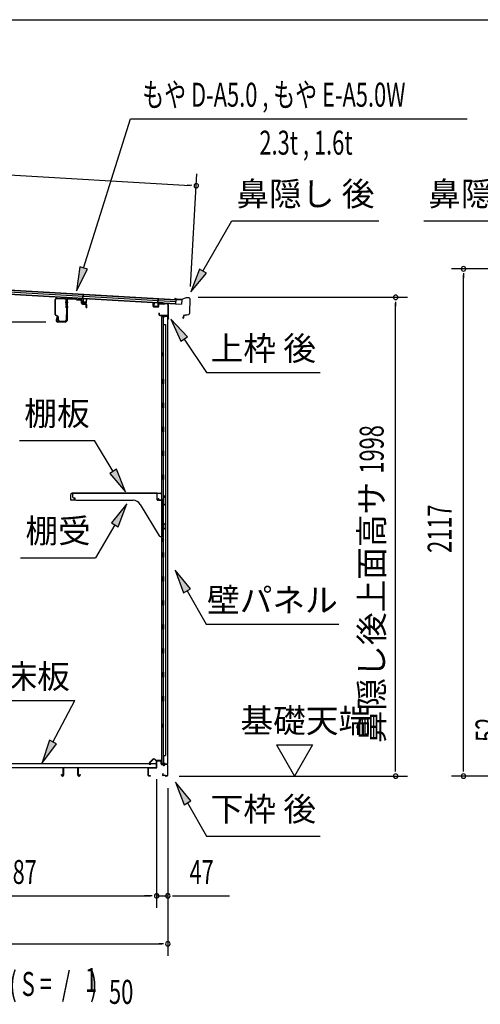
# Model space of a CAD drawing. Extents: x 543 to 20719, y 184 to 14052.
# Drawn here: x 10542 to 12465, y 9944 to 14052 of the extents above; entities that cross this region are included whole.
import ezdxf
from ezdxf.enums import TextEntityAlignment as Align

# ---------------------------------------------------------------- set-up
doc = ezdxf.new("R2010")
doc.units = 0
doc.header["$LTSCALE"] = 50
doc.header["$MEASUREMENT"] = 0
for name, color, linetype in [('HIKIDASHI', 6, 'CONTINUOUS'), ('M1', 4, 'CONTINUOUS'), ('SUNPOU', 4, 'CONTINUOUS'), ('WAKUSEN-01', 50, 'CONTINUOUS'), ('もや', 2, 'CONTINUOUS'), ('上枠後', 3, 'CONTINUOUS'), ('下枠後', 2, 'CONTINUOUS'), ('壁', 2, 'CONTINUOUS'), ('屋根U1', 7, 'CONTINUOUS'), ('屋根桟', 5, 'CONTINUOUS'), ('床押さえ', 1, 'CONTINUOUS'), ('床板', 7, 'CONTINUOUS'), ('床補強', 3, 'CONTINUOUS'), ('棚受', 3, 'CONTINUOUS'), ('棚板', 6, 'CONTINUOUS'), ('鼻隠し後', 3, 'CONTINUOUS')]:
    doc.layers.add(name, color=color, linetype=linetype)
doc.styles.add('00', font='ROMANS', dxfattribs={"width": 0.666667, "bigfont": 'BIGFONT'})
doc.styles.add('01', font='ROMANS', dxfattribs={"height": 3, "bigfont": 'BIGFONT'})

msp = doc.modelspace()

# ---------------------------------------------------------------- linework, layer by layer
at = {"layer": 'HIKIDASHI'}
for p, q in [((10809.1, 13015.8), (11003.9, 13639.4)), ((11003.9, 13639.4), (12409.1, 13639.4)), ((11306.8, 13002.8), (11428, 13212.7)), ((11428, 13212.7), (12041.3, 13212.7)), ((12228.6, 13212.7), (12841.9, 13212.7)), ((10793.2, 13020.8), (10779.3, 12920.4)), ((10779.3, 12920.4), (10825, 13010.9)), ((10825, 13010.9), (10793.2, 13020.8)), ((11292.4, 13011.1), (11256.8, 12916.2)), ((11256.8, 12916.2), (11321.3, 12994.5)), ((11321.3, 12994.5), (11292.4, 13011.1)), ((11242.2, 12729.2), (11172.5, 12802.8)), ((11172.5, 12802.8), (11214.6, 12710.6)), ((11214.6, 12710.6), (11242.2, 12729.2)), ((11228.4, 12719.9), (11322.3, 12580.7)), ((11322.3, 12580.7), (11795.6, 12580.7)), ((10541.1, 12296.4), (10854.5, 12296.4)), ((10932.5, 12167.7), (10854.5, 12296.4)), ((10946.8, 12176.4), (10918.3, 12159.1)), ((10984.4, 12082.2), (10946.8, 12176.4)), ((10918.3, 12159.1), (10984.4, 12082.2)), ((10989.1, 12031.7), (10924.7, 11953.5)), ((10953.5, 11936.8), (10989.1, 12031.7)), ((10939.1, 11945.1), (10859.2, 11806.7)), ((10924.7, 11953.5), (10953.5, 11936.8)), ((10545.9, 11806.7), (10859.2, 11806.7)), ((11254.8, 11677.4), (11190.4, 11755.7)), ((11190.4, 11755.7), (11225.9, 11660.7)), ((11225.9, 11660.7), (11254.8, 11677.4)), ((11240.4, 11669.1), (11320.3, 11530.7)), ((11320.3, 11530.7), (11873.6, 11530.7)), ((10458.5, 11211.8), (10771.8, 11211.8)), ((10680.8, 11037.9), (10771.8, 11211.8)), ((10666.1, 11045.6), (10634.5, 10949.3)), ((10634.5, 10949.3), (10695.6, 11030.2)), ((10695.6, 11030.2), (10666.1, 11045.6)), ((11256.8, 10792.4), (11192.4, 10870.7)), ((11192.4, 10870.7), (11227.9, 10775.7)), ((11227.9, 10775.7), (11256.8, 10792.4)), ((11242.4, 10784.1), (11322.3, 10645.7)), ((11322.3, 10645.7), (11795.6, 10645.7))]:
    msp.add_line(p, q, dxfattribs=at)
for points in [[(10793.2, 13020.8), (10825, 13010.9), (10779.3, 12920.4)], [(11292.4, 13011.1), (11321.3, 12994.5), (11256.8, 12916.2)], [(11242.2, 12729.2), (11214.6, 12710.6), (11172.5, 12802.8)], [(10918.3, 12159.1), (10946.8, 12176.4), (10984.4, 12082.2)], [(10953.5, 11936.8), (10924.7, 11953.5), (10989.1, 12031.7)], [(11254.8, 11677.4), (11225.9, 11660.7), (11190.4, 11755.7)], [(10666.1, 11045.6), (10695.6, 11030.2), (10634.5, 10949.3)], [(11256.8, 10792.4), (11227.9, 10775.7), (11192.4, 10870.7)]]:
    msp.add_solid(points, dxfattribs=at)
at = {"layer": 'SUNPOU'}
for p, q in [((9253, 13475.8), (11254.1, 13361.1)), ((11255, 12938.9), (11282, 13409.6)), ((11260.4, 13360.8), (11241.7, 13361.9)), ((12959.9, 13013), (12344.5, 13013)), ((12394.5, 12994.2), (12394.5, 12975.5)), ((12394.5, 10921.1), (12394.5, 12988)), ((11287.2, 12894.2), (12161.1, 12894.2)), ((12111.1, 12875.5), (12111.1, 12856.7)), ((12111.1, 10921.1), (12111.1, 12869.2)), ((10651.7, 12790.6), (10283, 12790.6)), ((11613.8, 11026), (11763.8, 11026)), ((11613.8, 11026), (11688.8, 10896.1)), ((11763.8, 11026), (11688.8, 10896.1)), ((12111.1, 10914.9), (12111.1, 10933.6)), ((12394.5, 10914.9), (12394.5, 10933.6)), ((11208.1, 10896.1), (12161.1, 10896.1)), ((13045.5, 10896.1), (12344.5, 10896.1)), ((11113.7, 10883.1), (11113.7, 10346.1)), ((11113.7, 10883.1), (11113.7, 10346.1)), ((11160.5, 10846.1), (11160.5, 10146.1)), ((11160.5, 10846.1), (11160.5, 10346.1)), ((9451.5, 10396.1), (11088.7, 10396.1)), ((11088.7, 10396.1), (11063.7, 10396.1)), ((11094.9, 10396.1), (11076.2, 10396.1)), ((11094.9, 10396.1), (11076.2, 10396.1)), ((11113.7, 10396.1), (11160.5, 10396.1)), ((11179.2, 10396.1), (11198, 10396.1)), ((11185.5, 10396.1), (11418.4, 10396.1)), ((9323, 10196.1), (11135.5, 10196.1)), ((11141.7, 10196.1), (11123, 10196.1))]:
    msp.add_line(p, q, dxfattribs=at)
for centre, start, end in [((11279.1, 13359.7), 356.7216, 176.7216), ((11279.1, 13359.7), 176.7216, 356.7216), ((12394.5, 13013), 90, 270), ((12394.5, 13013), 270, 90), ((12111.1, 12894.2), 90, 270), ((12111.1, 12894.2), 270, 90), ((12111.1, 10896.1), 90, 270), ((12111.1, 10896.1), 270, 90), ((12394.5, 10896.1), 90, 270), ((12394.5, 10896.1), 270, 90), ((11113.7, 10396.1), 0, 180), ((11113.7, 10396.1), 0, 180), ((11113.7, 10396.1), 180, 0), ((11113.7, 10396.1), 180, 0), ((11160.5, 10396.1), 0, 180), ((11160.5, 10396.1), 180, 0), ((11160.5, 10196.1), 0, 180), ((11160.5, 10196.1), 180, 0)]:
    msp.add_arc(centre, 9.38, start, end, dxfattribs=at)
at = {"layer": 'WAKUSEN-01'}
msp.add_line((542.5, 14052.5), (20477.5, 14052.5), dxfattribs=at)
at = {"layer": 'もや'}
for p, q in [((10690.4, 12821.8), (10690.4, 12884.4)), ((10692, 12821.8), (10692, 12884.4)), ((10697.3, 12889.3), (10731.1, 12887.3)), ((10697.4, 12890.9), (10731.2, 12888.9)), ((10735.8, 12860), (10735.8, 12882.3)), ((10737.4, 12882.9), (10737.4, 12797.9)), ((10737.4, 12860), (10737.4, 12882.3)), ((10739.7, 12882.9), (10739.7, 12797.9)), ((10745, 12887.9), (10776.6, 12886)), ((10745.1, 12890.1), (10776.7, 12888.3)), ((10779.1, 12883.8), (10777.2, 12885.7)), ((10780.7, 12885.5), (10778.9, 12887.3)), ((10781.2, 12882.9), (10795.4, 12882)), ((10781.4, 12885.2), (10795.5, 12884.3)), ((10800.1, 12869.6), (10800.1, 12876.9)), ((10802.4, 12869.6), (10802.4, 12876.9)), ((10804, 12865.3), (10818.3, 12864.1)), ((10804.2, 12867.6), (10818.5, 12866.4)), ((10820.1, 12851.9), (10820.1, 12862.1)), ((10822.4, 12851.9), (10822.4, 12862.1)), ((10735.8, 12822.1), (10735.8, 12799.5)), ((10737.4, 12822.1), (10737.4, 12799.5)), ((10700.7, 12813.7), (10692.9, 12817.6)), ((10701.4, 12815.2), (10693.6, 12819.1)), ((10697.1, 12811.7), (10694.5, 12799.4)), ((10699.4, 12811.2), (10696.8, 12798.9)), ((10732.4, 12792.9), (10701.7, 12792.9)), ((10732.4, 12790.6), (10701.7, 12790.6)), ((10702.4, 12799.5), (10702.4, 12811.1)), ((10704, 12799.5), (10704, 12811.1)), ((10709, 12794.5), (10730.8, 12794.5)), ((10709, 12792.9), (10730.8, 12792.9))]:
    msp.add_line(p, q, dxfattribs=at)
at = {"layer": 'もや', "color": 6}
for p, q in [((10732.4, 12873.6), (10744.7, 12873.6)), ((10732.4, 12853.6), (10744.7, 12853.6))]:
    msp.add_line(p, q, dxfattribs=at)
at = {"layer": 'もや'}
for centre, radius, start, end in [((10697, 12884.4), 6.6, 86.6, 180), ((10697, 12884.4), 5, 86.6, 180), ((10730.8, 12882.3), 5, 0, 86.6), ((10730.8, 12882.3), 6.6, 0, 86.6), ((10744.7, 12882.9), 7.3, 86.6, 180), ((10744.7, 12882.9), 5, 86.6, 180), ((10776.5, 12885), 1, 45, 86.6), ((10776.5, 12885), 3.3, 45, 86.6), ((10781.4, 12886.2), 3.3, 225, 266.6), ((10781.4, 12886.2), 1, 225, 266.6), ((10794.7, 12876.7), 5.34, 1.4537, 83.142), ((10794.7, 12876.7), 7.64, 1.0028, 84.2162), ((10804.4, 12869.6), 4.3, 180, 265), ((10804.4, 12869.6), 2, 180, 265), ((10818.1, 12862.1), 2, 0, 85), ((10818.1, 12862.1), 4.3, 0, 85), ((10695, 12821.8), 4.6, 180, 243.4349), ((10695, 12821.8), 3, 180, 243.4349), ((10736.6, 12860), 0.8, 180, 0), ((10736.6, 12860), 0.8, 180, 0), ((10736.6, 12822.1), 0.8, 0, 180), ((10821.2, 12851.9), 1.15, 180, 0), ((10701.7, 12797.9), 7.3, 168.1909, 270), ((10701.7, 12797.9), 5, 168.1909, 270), ((10698.2, 12811.5), 1.15, 348.1909, 168.1909), ((10699.4, 12811.1), 3, 0, 63.4349), ((10699.4, 12811.1), 4.6, 0, 63.4349), ((10709, 12799.5), 6.6, 180, 270), ((10709, 12799.5), 5, 180, 270), ((10730.8, 12799.5), 6.6, 270, 0), ((10730.8, 12799.5), 5, 270, 0), ((10732.4, 12797.9), 5, 270, 0), ((10732.4, 12797.9), 7.3, 270, 0)]:
    msp.add_arc(centre, radius, start, end, dxfattribs=at)
at = {"layer": '上枠後'}
for p, q in [((11099.3, 12856.5), (11099.3, 12869.4)), ((11100.1, 12856.5), (11100.1, 12869.4)), ((11121.3, 12863.3), (11121.3, 12855.3)), ((11122.1, 12863.3), (11122.1, 12855.3)), ((11125.3, 12867.1), (11143.8, 12866)), ((11125.3, 12866.3), (11143.8, 12865.2)), ((11144.6, 12866.3), (11146.7, 12868.4)), ((11145.2, 12865.7), (11147.3, 12867.8)), ((11148, 12868.1), (11157.7, 12867.5)), ((11148.1, 12868.9), (11157.7, 12868.3)), ((11160.5, 12864.5), (11160.5, 12811.1)), ((11161.3, 12864.5), (11161.3, 12811.5)), ((11101, 12855.5), (11120.2, 12854.3)), ((11101, 12854.7), (11120.2, 12853.5)), ((11123.2, 12827.7), (11123.2, 12821.9)), ((11124, 12827.7), (11124, 12821.9)), ((11127, 12818.9), (11157.7, 12818.9)), ((11127, 12818.1), (11157.7, 12818.1)), ((11159.7, 12816.1), (11159.7, 12805.1)), ((11160.5, 12818.1), (11160.5, 12805.1)), ((11160.6, 12810.8), (11162.8, 12805.6)), ((11161.4, 12810.7), (11163.5, 12805.9))]:
    msp.add_line(p, q, dxfattribs=at)
for centre, radius, start, end in [((11099.7, 12869.4), 0.4, 90, 180), ((11099.7, 12869.4), 0.4, 0, 90), ((11125.1, 12863.3), 3.8, 86.4848, 180), ((11125.1, 12863.3), 3, 86.4848, 180), ((11143.9, 12867), 1, 266.4848, 315), ((11143.9, 12867), 1.8, 266.4848, 315), ((11148, 12867.1), 1.8, 86.4848, 135), ((11148, 12867.1), 1, 86.4848, 135), ((11157.5, 12864.5), 3.8, 0, 86.4848), ((11157.5, 12864.5), 3, 0, 86.4848), ((11101.1, 12856.5), 1.8, 180, 266.4862), ((11101.1, 12856.5), 1, 180, 266.4862), ((11120.3, 12855.3), 1, 266.4862, 0), ((11120.3, 12855.3), 1.8, 266.4862, 0), ((11123.6, 12827.7), 0.4, 90, 180), ((11127, 12821.9), 3.8, 180, 270), ((11123.6, 12827.7), 0.4, 0, 90), ((11127, 12821.9), 3, 180, 270), ((11157.7, 12816.1), 2.8, 0, 90), ((11157.7, 12816.1), 2, 0, 90), ((11161.7, 12805.1), 2, 180, 23.597), ((11163.3, 12811.5), 2.8, 180, 203.24), ((11161.7, 12805.1), 1.2, 180, 22.7792), ((11163.3, 12811.5), 2, 180, 203.24)]:
    msp.add_arc(centre, radius, start, end, dxfattribs=at)
at = {"layer": '下枠後'}
for p, q in [((11081.9, 10931.1), (11111.7, 10931.1)), ((11081.9, 10930.1), (11111.7, 10930.1)), ((11113.7, 10933.1), (11113.7, 10957.1)), ((11114.7, 10933.1), (11114.7, 10957.1)), ((11116.7, 10960.1), (11129.2, 10960.1)), ((11116.7, 10959.1), (11129.2, 10959.1)), ((11131.2, 10957.1), (11131.2, 10948.1)), ((11132.2, 10957.1), (11132.2, 10948.1)), ((11134.2, 10946.1), (11137.7, 10946.1)), ((11134.2, 10945.1), (11137.7, 10945.1)), ((11142.7, 10941.1), (11144.7, 10941.1)), ((11142.7, 10940.1), (11144.7, 10940.1)), ((11156.7, 10946.1), (11149.7, 10946.1)), ((11156.7, 10945.1), (11149.7, 10945.1)), ((11158.7, 10943.1), (11158.7, 10899.1)), ((11159.7, 10943.1), (11159.7, 10899.1)), ((11078.7, 10899.1), (11078.7, 10927.9)), ((11079.7, 10899.1), (11079.7, 10927.9)), ((11088.2, 10897.1), (11081.7, 10897.1)), ((11088.2, 10896.1), (11081.7, 10896.1)), ((11140.3, 10906.5), (11138.1, 10902.6)), ((11141.2, 10906), (11139, 10902.1)), ((11149.1, 10899.1), (11140.7, 10899.1)), ((11149.1, 10898.1), (11140.7, 10898.1)), ((11150.1, 10897.2), (11150, 10897.6)), ((11151, 10897.7), (11150.9, 10898)), ((11156.7, 10897.1), (11151.9, 10897.1)), ((11156.7, 10896.1), (11151.9, 10896.1))]:
    msp.add_line(p, q, dxfattribs=at)
for centre, radius, start, end in [((11081.9, 10927.9), 3.2, 90, 180), ((11081.9, 10927.9), 2.2, 89.9984, 180), ((11111.7, 10933.1), 3, 270, 0), ((11111.7, 10933.1), 2, 270, 0), ((11116.7, 10957.1), 3, 90, 180), ((11116.7, 10957.1), 2, 90, 180), ((11129.2, 10957.1), 3, 0, 90), ((11129.2, 10957.1), 2, 0, 90), ((11134.2, 10948.1), 3, 180, 270), ((11134.2, 10948.1), 2, 180, 270), ((11137.7, 10943.1), 3, 0, 90), ((11137.7, 10943.1), 2, 0, 90), ((11142.7, 10943.1), 3, 180, 270), ((11142.7, 10943.1), 2, 180, 270), ((11144.7, 10943.1), 2, 270, 0), ((11144.7, 10943.1), 3, 270, 0), ((11149.7, 10943.1), 3, 90, 180), ((11149.7, 10943.1), 2, 90, 180), ((11156.7, 10943.1), 3, 0, 90), ((11156.7, 10943.1), 2, 0, 90), ((11081.7, 10899.1), 3, 180, 270), ((11081.7, 10899.1), 2, 180, 270), ((11088.2, 10896.6), 0.5, 270, 90), ((11140.7, 10901.1), 3, 150, 270), ((11140.7, 10901.1), 2, 150, 270), ((11140.8, 10906.3), 0.5, 330, 150), ((11149.1, 10897.1), 2, 26.5651, 90), ((11149.1, 10897.1), 1, 26.5651, 90), ((11151.9, 10898.1), 2, 206.5651, 270), ((11151.9, 10898.1), 1, 206.5651, 270), ((11156.7, 10899.1), 3, 270, 0), ((11156.7, 10899.1), 2, 270, 0)]:
    msp.add_arc(centre, radius, start, end, dxfattribs=at)
at = {"layer": '壁'}
for p, q in [((11148.3, 12813.1), (11134.3, 12813.1)), ((11134.3, 12813.1), (11134.3, 10949.1)), ((11134.8, 12816.1), (11157.8, 12816.1)), ((11134.8, 12815.6), (11159.3, 12815.6)), ((11134.8, 12815.1), (11140.3, 12815.1)), ((11140.3, 12815.1), (11140.3, 12815.6)), ((11141.3, 12813.1), (11141.3, 12553.1)), ((11141.3, 12780.1), (11151.3, 12780.1)), ((11141.8, 12780.1), (11141.8, 12813.1)), ((11149.3, 12814.1), (11149.3, 12814.6)), ((11151.3, 12780.1), (11151.3, 10982.1)), ((11159.3, 12815.6), (11159.3, 10946.6)), ((11134.3, 12663.6), (11137.3, 12663.6)), ((11134.8, 12663.6), (11134.8, 12648.6)), ((11137.3, 12663.6), (11137.3, 12648.6)), ((11134.3, 12648.6), (11137.3, 12648.6)), ((11139.3, 12533.1), (11139.3, 12553.1)), ((11143.3, 12553.1), (11139.3, 12553.1)), ((11143.3, 12533.1), (11139.3, 12533.1)), ((11141.3, 12533.1), (11141.3, 12453.6)), ((11143.3, 12533.1), (11143.3, 12553.1)), ((11139.3, 12433.1), (11139.3, 12453.1)), ((11143.3, 12453.1), (11139.3, 12453.1)), ((11143.3, 12433.1), (11143.3, 12453.1)), ((11143.3, 12433.1), (11139.3, 12433.1)), ((11141.3, 12432.6), (11141.3, 12353.6)), ((11143.3, 12353.1), (11139.3, 12353.1)), ((11139.3, 12333.1), (11139.3, 12353.1)), ((11143.3, 12333.1), (11139.3, 12333.1)), ((11141.3, 12332.6), (11141.3, 12253.6)), ((11143.3, 12333.1), (11143.3, 12353.1)), ((11143.3, 12253.1), (11139.3, 12253.1)), ((11139.3, 12233.1), (11139.3, 12253.1)), ((11143.3, 12233.1), (11143.3, 12253.1)), ((11143.3, 12233.1), (11139.3, 12233.1)), ((11141.3, 12232.6), (11141.3, 12153.6)), ((11143.3, 12153.1), (11139.3, 12153.1)), ((11139.3, 12133.1), (11139.3, 12153.1)), ((11143.3, 12133.1), (11139.3, 12133.1)), ((11141.3, 12132.6), (11141.3, 12053.1)), ((11143.3, 12133.1), (11143.3, 12153.1)), ((11139.3, 12033.1), (11139.3, 12053.1)), ((11143.3, 12053.1), (11139.3, 12053.1)), ((11143.3, 12033.1), (11143.3, 12053.1)), ((11143.3, 12033.1), (11139.3, 12033.1)), ((11141.3, 12033.1), (11141.3, 11953.1)), ((11143.3, 11953.1), (11139.3, 11953.1)), ((11139.3, 11933.1), (11139.3, 11953.1)), ((11143.3, 11933.1), (11139.3, 11933.1)), ((11141.3, 11933.1), (11141.3, 11829.1)), ((11143.3, 11933.1), (11143.3, 11953.1)), ((11134.3, 11888.6), (11137.3, 11888.6)), ((11134.8, 11888.6), (11134.8, 11873.6)), ((11137.3, 11888.6), (11137.3, 11873.6)), ((11134.3, 11873.6), (11137.3, 11873.6)), ((11143.3, 11829.1), (11139.3, 11829.1)), ((11139.3, 11809.1), (11139.3, 11829.1)), ((11143.3, 11809.1), (11139.3, 11809.1)), ((11141.3, 11809.1), (11141.3, 11729.1)), ((11143.3, 11809.1), (11143.3, 11829.1)), ((11143.3, 11729.1), (11139.3, 11729.1)), ((11139.3, 11709.1), (11139.3, 11729.1)), ((11143.3, 11709.1), (11143.3, 11729.1)), ((11143.3, 11709.1), (11139.3, 11709.1)), ((11141.3, 11709.1), (11141.3, 11629.6)), ((11143.3, 11629.1), (11139.3, 11629.1)), ((11139.3, 11609.1), (11139.3, 11629.1)), ((11143.3, 11609.1), (11143.3, 11629.1)), ((11143.3, 11609.1), (11139.3, 11609.1)), ((11141.3, 11608.6), (11141.3, 11529.6)), ((11143.3, 11529.1), (11139.3, 11529.1)), ((11139.3, 11509.1), (11139.3, 11529.1)), ((11143.3, 11509.1), (11139.3, 11509.1)), ((11141.3, 11508.6), (11141.3, 11429.6)), ((11143.3, 11509.1), (11143.3, 11529.1)), ((11143.3, 11429.1), (11139.3, 11429.1)), ((11139.3, 11409.1), (11139.3, 11429.1)), ((11143.3, 11409.1), (11143.3, 11429.1)), ((11143.3, 11409.1), (11139.3, 11409.1)), ((11141.3, 11408.6), (11141.3, 11329.6)), ((11143.3, 11329.1), (11139.3, 11329.1)), ((11139.3, 11309.1), (11139.3, 11329.1)), ((11143.3, 11309.1), (11139.3, 11309.1)), ((11141.3, 11308.6), (11141.3, 11229.1)), ((11143.3, 11309.1), (11143.3, 11329.1)), ((11139.3, 11209.1), (11139.3, 11229.1)), ((11143.3, 11229.1), (11139.3, 11229.1)), ((11143.3, 11209.1), (11143.3, 11229.1)), ((11143.3, 11209.1), (11139.3, 11209.1)), ((11141.3, 11209.1), (11141.3, 10949.1)), ((11134.3, 11113.6), (11137.3, 11113.6)), ((11134.3, 11098.6), (11137.3, 11098.6)), ((11134.8, 11113.6), (11134.8, 11098.6)), ((11137.3, 11113.6), (11137.3, 11098.6)), ((11141.3, 10982.1), (11151.3, 10982.1)), ((11141.8, 10982.1), (11141.8, 10949.1)), ((11148.3, 10949.1), (11134.3, 10949.1)), ((11134.8, 10947.1), (11140.3, 10947.1)), ((11134.8, 10946.6), (11159.3, 10946.6)), ((11134.8, 10946.1), (11157.8, 10946.1)), ((11140.3, 10947.1), (11140.3, 10946.6)), ((11149.3, 10948.1), (11149.3, 10947.6))]:
    msp.add_line(p, q, dxfattribs=at)
for centre, radius, start, end in [((11134.8, 12815.6), 0.5, 90, 270), ((11148.3, 12814.1), 1, 270, 0), ((11150.3, 12814.6), 1, 90, 180), ((11157.8, 12814.6), 1.5, 41.8103, 90), ((11147.3, 12656.1), 4.5, 332.7682, 27.2318), ((11147.3, 11881.1), 4.5, 332.7682, 27.2318), ((11147.3, 11106.1), 4.5, 332.7682, 27.2318), ((11134.8, 10946.6), 0.5, 90, 270), ((11148.3, 10948.1), 1, 0, 90), ((11150.3, 10947.6), 1, 180, 270), ((11157.8, 10947.6), 1.5, 270, 318.1897)]:
    msp.add_arc(centre, radius, start, end, dxfattribs=at)
at = {"layer": '屋根U1'}
for p, q in [((9225.5, 12990), (11193.3, 12877.2)), ((9225.9, 12996.4), (11193.7, 12883.7)), ((9226, 12997.9), (11218.7, 12883.8)), ((9224.9, 12980), (11217.7, 12865.8)), ((9225, 12981.5), (11192.8, 12868.7)), ((11192.7, 12867.3), (11217.7, 12865.8)), ((11193.7, 12883.7), (11192.8, 12868.7)), ((11218.7, 12883.8), (11217.7, 12865.8))]:
    msp.add_line(p, q, dxfattribs=at)
at = {"layer": '屋根桟', "color": 2}
for p, q in [((10806.3, 12889.1), (10807.3, 12905.9)), ((10807.2, 12887.3), (10808.3, 12905.8)), ((10807.3, 12905.9), (10808.3, 12905.8)), ((10786.3, 12889.5), (10786.4, 12890.5)), ((10786.3, 12889.5), (10805.3, 12888.4)), ((10786.4, 12890.5), (10805.3, 12889.4)), ((10789.3, 12889.4), (10790.9, 12888.2)), ((10789.9, 12890.2), (10791.5, 12889)), ((10793.7, 12888.2), (10797.7, 12888)), ((10793.7, 12887.2), (10797.6, 12887)), ((10801.7, 12889.6), (10799.9, 12888.5)), ((10802.2, 12888.7), (10800.4, 12887.6)), ((10806.2, 12887.4), (10805.5, 12874.4)), ((10807.2, 12887.3), (10806.5, 12874.3)), ((10807.4, 12873.3), (10819.4, 12872.6)), ((10807.4, 12872.3), (10819.3, 12871.6)), ((10809.7, 12873.2), (10809.8, 12875)), ((10809.8, 12875), (10817.2, 12874.5)), ((10810.9, 12873.1), (10811, 12874.9)), ((10815.9, 12872.8), (10816, 12874.6)), ((10817.1, 12872.7), (10817.2, 12874.5)), ((10820.5, 12873.5), (10821.2, 12886.5)), ((10821.2, 12886.5), (10822.2, 12886.5)), ((10821.5, 12873.5), (10822.2, 12886.5)), ((11103, 12857.4), (11103.7, 12870.3)), ((11104.7, 12870.3), (11103.7, 12870.3)), ((11104, 12857.3), (11104.7, 12870.3)), ((11118.7, 12869.5), (11118, 12856.5)), ((11118.7, 12869.5), (11119.8, 12888)), ((11119.7, 12869.4), (11119, 12856.5)), ((11120.8, 12887.9), (11119.8, 12888)), ((11119.8, 12871.2), (11120.8, 12887.9)), ((11139.8, 12870.3), (11120.8, 12871.4)), ((11139.7, 12869.3), (11120.8, 12870.4)), ((11123.8, 12870.3), (11125.5, 12869)), ((11124.4, 12871.1), (11126.1, 12869.8)), ((11132.2, 12867.8), (11128.2, 12868)), ((11132.2, 12868.8), (11128.3, 12869)), ((11136.3, 12870.4), (11134.5, 12869.3)), ((11136.8, 12869.5), (11135, 12868.5)), ((11139.7, 12869.3), (11139.8, 12870.3)), ((11116.9, 12855.6), (11104.9, 12856.3)), ((11116.9, 12854.6), (11104.9, 12855.3)), ((11107.2, 12856.1), (11107.3, 12857.9)), ((11107.3, 12857.9), (11114.7, 12857.5)), ((11108.4, 12856.1), (11108.5, 12857.8)), ((11113.4, 12855.8), (11113.5, 12857.6)), ((11114.6, 12855.7), (11114.7, 12857.5))]:
    msp.add_line(p, q, dxfattribs=at)
for centre, radius, start, end in [((10793.9, 12892.2), 5, 233.0316, 266.7216), ((10793.9, 12892.2), 4, 233.0316, 266.7216), ((10797.9, 12892), 5, 266.7216, 300.4117), ((10797.9, 12892), 4, 266.7216, 300.4117), ((10805.2, 12887.4), 2, 356.7216, 86.7216), ((10805.2, 12887.4), 1, 356.7216, 86.7216), ((10807.5, 12874.3), 2, 176.7216, 266.7216), ((10807.5, 12874.3), 1, 176.7216, 266.7216), ((10809.9, 12873.2), 1, 266.7216, 356.7216), ((10816.9, 12872.8), 1, 176.7216, 266.7216), ((10819.5, 12873.6), 2, 266.7216, 356.7216), ((10819.5, 12873.6), 1, 266.7216, 356.7216), ((11120.7, 12869.4), 2, 86.7216, 176.7216), ((11120.7, 12869.4), 1, 86.7216, 176.7216), ((11128.5, 12873), 5, 233.0316, 266.7216), ((11128.5, 12873), 4, 233.0316, 266.7216), ((11132.5, 12872.8), 4, 266.7216, 300.4117), ((11132.5, 12872.8), 5, 266.7216, 300.4117), ((11105, 12857.3), 2, 176.7216, 266.7216), ((11105, 12857.3), 1, 176.7216, 266.7216), ((11107.4, 12856.1), 1, 266.7216, 356.7216), ((11114.4, 12855.7), 1, 176.7216, 266.7216), ((11117, 12856.6), 2, 266.7216, 356.7216), ((11117, 12856.6), 1, 266.7216, 356.7216)]:
    msp.add_arc(centre, radius, start, end, dxfattribs=at)
at = {"layer": '床押さえ'}
for p, q in [((11098.2, 10966.2), (11082.7, 10950.7)), ((11098.7, 10965.6), (11083.2, 10950.1)), ((11084.6, 10946.7), (11089.8, 10946.7)), ((11084.6, 10945.9), (11089.8, 10945.9)), ((11089.8, 10946.7), (11089.8, 10945.9)), ((11110.5, 10960.9), (11105.8, 10965.6)), ((11111.1, 10961.5), (11106.4, 10966.2)), ((11130.9, 10960.9), (11112.5, 10960.9)), ((11130.9, 10960.1), (11112.5, 10960.1)), ((11132.9, 10954.9), (11132.9, 10958.1)), ((11133.1, 10954.9), (11132.9, 10954.9)), ((11133.7, 10954.9), (11132.9, 10954.9)), ((11133.7, 10954.9), (11133.7, 10958.1))]:
    msp.add_line(p, q, dxfattribs=at)
for centre, radius, start, end in [((11084.6, 10948.7), 2.8, 135, 270), ((11084.6, 10948.7), 2, 135, 270), ((11102.3, 10962.1), 5.8, 45, 135), ((11102.3, 10962.1), 5, 45, 135), ((11112.5, 10962.9), 2.8, 225, 270), ((11112.5, 10962.9), 2, 225, 270), ((11130.9, 10958.1), 2.8, 0, 90), ((11130.9, 10958.1), 2, 0, 90)]:
    msp.add_arc(centre, radius, start, end, dxfattribs=at)
at = {"layer": '床板'}
for p, q in [((9427.9, 10948.3), (11112.4, 10948.3)), ((9427.9, 10931.3), (11112.4, 10931.3)), ((11112.4, 10948.3), (11112.4, 10931.3))]:
    msp.add_line(p, q, dxfattribs=at)
at = {"layer": '床補強'}
for p, q in [((10727.9, 10932.3), (10782.5, 10932.3)), ((10782.5, 10931.1), (10727.9, 10931.1)), ((10716.4, 10899.8), (10716.4, 10902.1)), ((10716.4, 10902.1), (10717.6, 10902.1)), ((10717.6, 10902.1), (10717.6, 10899.8)), ((10720.1, 10897.3), (10721.7, 10897.3)), ((10721.7, 10896.1), (10720.1, 10896.1)), ((10724.2, 10899.8), (10724.2, 10928.6)), ((10725.4, 10917.3), (10724.2, 10917.3)), ((10725.4, 10928.6), (10725.4, 10899.8)), ((10785, 10899.8), (10785, 10928.6)), ((10786.2, 10917.3), (10785, 10917.3)), ((10786.2, 10928.6), (10786.2, 10899.8)), ((10788.7, 10897.3), (10790.3, 10897.3)), ((10790.3, 10896.1), (10788.7, 10896.1)), ((10792.8, 10899.8), (10792.8, 10902.1)), ((10792.8, 10902.1), (10794, 10902.1)), ((10794, 10902.1), (10794, 10899.8))]:
    msp.add_line(p, q, dxfattribs=at)
for centre, radius, start, end in [((10727.9, 10928.6), 3.7, 90, 180), ((10727.9, 10928.6), 2.5, 90, 180), ((10782.5, 10928.6), 3.7, 0, 90), ((10782.5, 10928.6), 2.5, 0, 90), ((10720.1, 10899.8), 3.7, 180, 270), ((10720.1, 10899.8), 2.5, 180, 270), ((10721.7, 10899.8), 2.5, 270, 0), ((10721.7, 10899.8), 3.7, 270, 0), ((10788.7, 10899.8), 3.7, 180, 270), ((10788.7, 10899.8), 2.5, 180, 270), ((10790.3, 10899.8), 2.5, 270, 0), ((10790.3, 10899.8), 3.7, 270, 0)]:
    msp.add_arc(centre, radius, start, end, dxfattribs=at)
at = {"layer": '棚受'}
for p, q in [((11115.3, 12076.1), (10762.3, 12076.1)), ((10762.3, 12076.1), (10762.3, 12062.1)), ((10767.3, 12057.1), (10772.3, 12057.1)), ((10772.3, 12057.1), (10772.3, 12052.1)), ((10777.3, 12047.1), (11015.4, 12047.1)), ((11115.3, 12049.1), (11115.3, 12076.1)), ((11139.8, 12047.1), (11117.3, 12047.1)), ((11141.8, 12065.1), (11141.8, 12049.1)), ((11151.4, 12057.6), (11145.4, 12066.2)), ((11151.8, 12033.2), (11151.8, 12056.5)), ((11045.5, 12030), (11123.8, 11898.5)), ((11137.1, 12030.7), (11139.8, 12032.7)), ((11139.5, 12025.7), (11137.1, 12027.5)), ((11140.3, 11947.1), (11140.3, 12024.1)), ((11141, 12033.1), (11141.8, 12033.1)), ((11141.8, 12033.1), (11142.8, 12031.1)), ((11142.8, 12031.1), (11142.8, 12030.1)), ((11145.8, 12028.4), (11150.8, 12031.5)), ((11137.1, 11930.7), (11139.8, 11932.7)), ((11139.5, 11925.7), (11137.1, 11927.5)), ((11146.8, 11947.1), (11140.3, 11947.1)), ((11140.3, 11898.1), (11140.3, 11924.1)), ((11141, 11933.1), (11141.8, 11933.1)), ((11141.8, 11933.1), (11142.8, 11931.1)), ((11142.8, 11931.1), (11142.8, 11930.1)), ((11145.8, 11928.4), (11150.8, 11931.5)), ((11151.8, 11933.2), (11151.8, 11942.1)), ((11128.1, 11896.1), (11138.3, 11896.1))]:
    msp.add_line(p, q, dxfattribs=at)
for centre, radius, start, end in [((10767.3, 12062.1), 5, 180, 270), ((10777.3, 12052.1), 5, 180, 270), ((11015.4, 12012.1), 35, 30.7961, 90), ((11117.3, 12049.1), 2, 180, 270), ((11139.8, 12049.1), 2, 270, 0), ((11143.8, 12065.1), 2, 34.8179, 180), ((11149.8, 12056.5), 2, 0, 34.8179), ((11138.3, 12029.1), 2, 126.8699, 233.1301), ((11138.3, 12024.1), 2, 0, 53.1301), ((11141, 12031.1), 2, 90, 126.8699), ((11144.8, 12030.1), 2, 180, 301.8908), ((11149.8, 12033.2), 2, 301.8908, 360), ((11138.3, 11929.1), 2, 126.8699, 233.1301), ((11138.3, 11924.1), 2, 0, 53.1301), ((11141, 11931.1), 2, 90, 126.8699), ((11144.8, 11930.1), 2, 180, 301.8908), ((11146.8, 11942.1), 5, 0, 90), ((11149.8, 11933.2), 2, 301.8908, 360), ((11128.1, 11901.1), 5, 210.7961, 270), ((11138.3, 11898.1), 2, 270, 0)]:
    msp.add_arc(centre, radius, start, end, dxfattribs=at)
at = {"layer": '棚板'}
for p, q in [((10755.3, 12049.1), (10755.3, 12071.5)), ((10755.9, 12049.1), (10755.9, 12071.5)), ((10768.3, 12047.7), (10757.3, 12047.7)), ((10768.3, 12047.1), (10757.3, 12047.1)), ((10760.9, 12077.1), (11129.7, 12077.1)), ((10760.9, 12076.5), (11129.7, 12076.5)), ((10769.7, 12054.1), (10769.7, 12049.1)), ((10770.3, 12054.1), (10769.7, 12054.1)), ((10770.3, 12049.1), (10770.3, 12054.1)), ((11120.3, 12054.1), (11120.9, 12054.1)), ((11120.3, 12049.1), (11120.3, 12054.1)), ((11120.9, 12054.1), (11120.9, 12049.1)), ((11122.3, 12047.7), (11133.3, 12047.7)), ((11122.3, 12047.1), (11133.3, 12047.1)), ((11134.7, 12049.1), (11134.7, 12071.5)), ((11135.3, 12049.1), (11135.3, 12071.5))]:
    msp.add_line(p, q, dxfattribs=at)
for centre, radius, start, end in [((10760.9, 12071.5), 5.6, 90, 180), ((10757.3, 12049.1), 2, 180, 270), ((10760.9, 12071.5), 5, 90, 180), ((10757.3, 12049.1), 1.4, 180, 270), ((10768.3, 12049.1), 2, 270, 0), ((10768.3, 12049.1), 1.4, 270, 0), ((11122.3, 12049.1), 2, 180, 270), ((11122.3, 12049.1), 1.4, 180, 270), ((11129.7, 12071.5), 5.6, 0, 90), ((11129.7, 12071.5), 5, 0, 90), ((11133.3, 12049.1), 1.4, 270, 0), ((11133.3, 12049.1), 2, 270, 0)]:
    msp.add_arc(centre, radius, start, end, dxfattribs=at)
at = {"layer": '鼻隠し後'}
for p, q in [((11195.7, 12885.1), (11190.7, 12885.4)), ((11195.8, 12885.6), (11190.8, 12885.9)), ((11198.3, 12885.8), (11191.5, 12888.8)), ((11198.5, 12886.3), (11191.7, 12889.2)), ((11195.8, 12885.6), (11195.7, 12885.1)), ((11216.4, 12884.6), (11199.1, 12885.6)), ((11216.4, 12885.1), (11199.2, 12886.1)), ((11237.2, 12892.2), (11217.1, 12885.2)), ((11236.9, 12891.6), (11217.2, 12884.7)), ((11249.8, 12891.5), (11237.2, 12892.2)), ((11249.7, 12891), (11237.7, 12891.7)), ((11251.6, 12889), (11250.2, 12825.8)), ((11252.1, 12889), (11250.7, 12825.8)), ((11228.6, 12820), (11247.7, 12822.9)), ((11228.7, 12819.5), (11247.8, 12822.5)), ((11232.7, 12820.6), (11247.7, 12822.9)), ((11232.7, 12820.1), (11247.8, 12822.5)), ((11226, 12814.2), (11223.2, 12810.4)), ((11226.4, 12813.9), (11223.6, 12810.1)), ((11226, 12814.2), (11226.4, 12813.9)), ((11226.5, 12817.6), (11226.3, 12809.2)), ((11226.8, 12809.2), (11227, 12817.5))]:
    msp.add_line(p, q, dxfattribs=at)
for centre, radius, start, end in [((11190.9, 12887.4), 2, 66.6069, 266.7216), ((11190.9, 12887.4), 1.5, 66.6069, 266.7216), ((11199.3, 12888.1), 2.5, 246.6069, 266.7216), ((11199.3, 12888.1), 2, 246.6069, 266.7216), ((11216.5, 12887.1), 2, 266.7216, 289.2601), ((11216.6, 12886.6), 2, 266.7216, 289.2601), ((11237.5, 12890.2), 2, 86.7216, 109.2601), ((11237.6, 12889.7), 2, 86.7216, 109.2601), ((11249.6, 12889), 2, 358.7216, 86.7216), ((11249.6, 12889), 2.5, 358.7216, 86.7216), ((11229, 12817.5), 2.5, 98.8971, 178.7216), ((11229, 12817.5), 2, 98.8971, 178.7216), ((11247.2, 12825.9), 3, 278.8971, 358.7216), ((11247.2, 12825.9), 3, 278.8971, 358.7216), ((11247.2, 12825.9), 3.5, 278.8971, 358.7216), ((11247.2, 12825.9), 3.5, 278.8971, 358.7216), ((11224.8, 12809.3), 2, 144.3182, 358.7216), ((11224.8, 12809.3), 1.5, 144.3182, 358.7216)]:
    msp.add_arc(centre, radius, start, end, dxfattribs=at)

# ---------------------------------------------------------------- texts
at = {"layer": 'HIKIDASHI', "style": '00', "width": 0.67}
msp.add_text('もや D-A5.0 , もや E-A5.0W', height=100, dxfattribs=at).set_placement((11053.9, 13689.4))
msp.add_text('2.3t , 1.6t', height=100, dxfattribs=at).set_placement((11931.5, 13489.4), align=Align.RIGHT)
at = {"layer": 'HIKIDASHI', "style": '01'}
for s, p in [('鼻隠し 後', (11734.7, 13312.7)), ('鼻隠し 前', (12535.2, 13312.7)), ('棚板', (10697.8, 12396.4)), ('棚受', (10702.5, 11906.7)), ('下枠 後', (11559, 10745.7))]:
    msp.add_text(s, height=100, dxfattribs=at).set_placement(p, align=Align.MIDDLE)
for s, p in [('上枠 後', (11559, 12680.7)), ('壁パネル', (11597, 11630.7)), ('床板', (10615.1, 11311.8))]:
    msp.add_text(s, height=100, dxfattribs=at).set_placement(p, align=Align.MIDDLE_CENTER)
at = {"layer": 'M1', "style": '00', "width": 0.67}
for s, p in [('( S =  /    )', (10499.1, 9978.6)), ('1', (10814.9, 9995.6)), ('50', (10914.8, 9945.5))]:
    msp.add_text(s, height=100.2, dxfattribs=at).set_placement(p)
at = {"layer": 'SUNPOU', "style": '00', "width": 0.666667}
for s, p in [('1998', (12061.1, 12158.6)), ('2117', (12344.5, 11827.5)), ('52', (12544.5, 11038.8))]:
    msp.add_text(s, height=100, rotation=90, dxfattribs=at).set_placement(p)
at = {"layer": 'SUNPOU', "style": '01'}
msp.add_text('鼻隠し後上面高サ', height=100, rotation=90, dxfattribs=at).set_placement((12061.1, 12124.7), align=Align.RIGHT)
msp.add_text('基礎天端', height=100, dxfattribs=at).set_placement((11463.5, 11077.5))
at = {"layer": 'SUNPOU', "style": '00', "width": 0.666667}
for s, p in [('1687', (10411.8, 10446.1)), ('47', (11251, 10446.1))]:
    msp.add_text(s, height=100, dxfattribs=at).set_placement(p)

doc.saveas('drawing.dxf')
